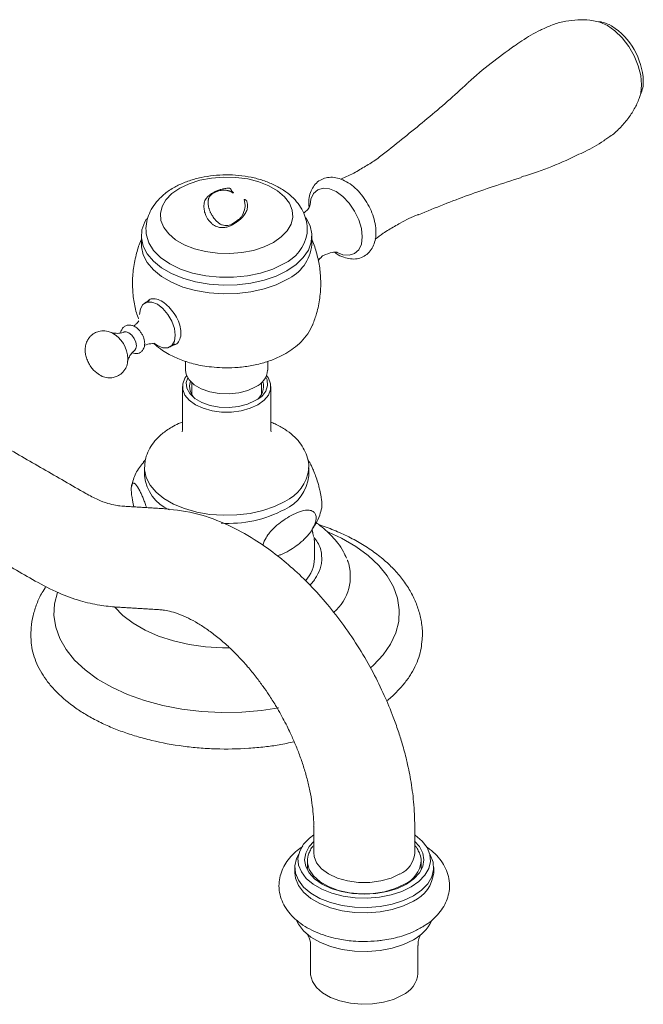
# Model space of a CAD drawing. Units: inches. Extents: x 12.2 to 45.9, y 18.1 to 41.7.
# Drawn here: x 42 to 45.8, y 35.6 to 41.7 of the extents above; entities that cross this region are included whole.
import ezdxf

# ---------------------------------------------------------------- set-up
doc = ezdxf.new("R2010")
doc.units = ezdxf.units.IN
doc.header["$LTSCALE"] = 2
doc.header["$MEASUREMENT"] = 0
doc.layers.add('A-PRODUCT', color=7, linetype='Continuous', lineweight=9)

# ---------------------------------------------------------------- blocks, each defined once
blk = doc.blocks.new('JULS21 ISO')
at = {"layer": 'A-PRODUCT', "linetype": 'Continuous', "lineweight": 15}
for p, q in [((11.3619, 11.1777), (11.3463, 11.186)), ((8.4612, 9.8856), (8.4606, 9.8944)), ((9.4967, 9.3116), (9.4997, 9.3187)), ((8.3455, 9.0829), (8.3476, 9.1043)), ((8.4506, 8.429), (8.4505, 8.4248)), ((9.4741, 8.4205), (9.4742, 8.4248))]:
    blk.add_line(p, q, dxfattribs=at)
at = {"layer": 'A-PRODUCT'}
for p, q in [((8.4606, 9.8985), (8.4606, 9.8944)), ((9.4637, 9.9029), (9.4635, 9.8854)), ((9.1405, 8.8443), (9.1441, 8.8459))]:
    blk.add_line(p, q, dxfattribs=at)
at = {"layer": 'A-PRODUCT', "linetype": 'Continuous', "lineweight": 15, "flags": 128}
for points in [[(11.5491, 10.811), (11.5437, 10.869), (11.5279, 10.9303), (11.5025, 10.9917), (11.4687, 11.0503), (11.4281, 11.1031), (11.383, 11.1474), (11.3355, 11.181), (11.2879, 11.2023), (11.2692, 11.2058)], [(11.5373, 10.739), (11.5437, 10.7592), (11.5491, 10.811)], [(8.67, 10.1671), (8.7287, 10.1952), (8.7954, 10.2167), (8.8677, 10.2307), (8.9433, 10.2368), (9.0195, 10.2347), (9.0937, 10.2246), (9.1635, 10.2069), (9.2264, 10.182), (9.2804, 10.1508), (9.3235, 10.1145), (9.3543, 10.0742), (9.3718, 10.0313), (9.3753, 9.9873), (9.3648, 9.9437), (9.3405, 9.902), (9.3034, 9.8635), (9.2547, 9.8296)], [(9.2547, 9.8296), (9.196, 9.8015), (9.1293, 9.7801), (9.057, 9.7661), (8.9814, 9.76), (8.9052, 9.762), (8.831, 9.7721), (8.7612, 9.7899), (8.6983, 9.8148), (8.6443, 9.8459), (8.6012, 9.8822), (8.5704, 9.9225), (8.5529, 9.9654), (8.5494, 10.0094), (8.5599, 10.053), (8.5842, 10.0948), (8.6213, 10.1332), (8.67, 10.1671)], [(9.4846, 10.0799), (9.4883, 10.0979), (9.5045, 10.1338), (9.5303, 10.1578), (9.564, 10.1682), (9.6032, 10.1643), (9.6453, 10.1464), (9.6874, 10.1157), (9.7266, 10.0743), (9.7603, 10.0251), (9.7862, 9.9712), (9.8024, 9.9166), (9.8079, 9.8648)], [(9.3382, 9.6528), (9.2712, 9.6201), (9.1958, 9.5941), (9.114, 9.5757), (9.0281, 9.5653), (8.9404, 9.5632), (8.8533, 9.5695), (8.7692, 9.5839), (8.6903, 9.6062), (8.6188, 9.6356), (8.5568, 9.6715), (8.5058, 9.7127), (8.4672, 9.7582), (8.4422, 9.8068), (8.4313, 9.8571), (8.4349, 9.9077), (8.453, 9.9573), (8.4633, 9.9754)], [(9.4554, 9.9844), (9.4575, 9.9813), (9.4825, 9.9327), (9.4934, 9.8825), (9.4898, 9.8318), (9.4718, 9.7822), (9.4398, 9.735), (9.3949, 9.6915), (9.3382, 9.6528)], [(9.3172, 9.6961), (9.2502, 9.6636), (9.1744, 9.6384), (9.0922, 9.6211), (9.0061, 9.6123), (8.9186, 9.6123), (8.8325, 9.6211), (8.7503, 9.6384), (8.6745, 9.6636), (8.6075, 9.6961), (8.5513, 9.7348), (8.5075, 9.7785), (8.4776, 9.8259), (8.4624, 9.8757), (8.4612, 9.8856)], [(8.4309, 9.8151), (8.4313, 9.8025), (8.4422, 9.7522), (8.4672, 9.7036), (8.5058, 9.6581), (8.5568, 9.6168), (8.6188, 9.581), (8.6903, 9.5515), (8.7692, 9.5293), (8.8533, 9.5148), (8.9404, 9.5086), (9.0281, 9.5107), (9.114, 9.5211), (9.1958, 9.5395), (9.2712, 9.5654), (9.3382, 9.5982)], [(9.8079, 9.8648), (9.8024, 9.8194), (9.7862, 9.7835), (9.7603, 9.7595), (9.7266, 9.7491), (9.6874, 9.753), (9.652, 9.7672)], [(8.4195, 9.3796), (8.4249, 9.4162), (8.4408, 9.4429), (8.4654, 9.4571), (8.4964, 9.4574), (8.5309, 9.4439), (8.5653, 9.4177), (8.5963, 9.3815), (8.6209, 9.3389), (8.6368, 9.2939), (8.6422, 9.251)], [(8.3246, 9.2715), (8.3358, 9.2726), (8.3536, 9.2665), (8.3713, 9.2522), (8.3863, 9.2319), (8.3964, 9.2087), (8.3999, 9.1862)], [(8.6422, 9.251), (8.6368, 9.2144), (8.6209, 9.1877), (8.5963, 9.1735), (8.5653, 9.1731), (8.5309, 9.1867), (8.5089, 9.2019)], [(8.3999, 9.1862), (8.3964, 9.1677), (8.3899, 9.1587)], [(9.1433, 8.9295), (9.0947, 8.9075), (9.0385, 8.8929), (8.9778, 8.8865), (8.9162, 8.8886), (8.8573, 8.8992), (8.8045, 8.9177), (8.7609, 8.9428), (8.729, 8.9733), (8.7106, 9.0073), (8.7064, 9.034)], [(8.7135, 8.9995), (8.7022, 8.9836), (8.6885, 8.9489), (8.6885, 8.9133), (8.7022, 8.8785), (8.729, 8.8464), (8.7675, 8.8186), (8.8157, 8.7964), (8.8713, 8.7809), (8.9315, 8.773), (8.9932, 8.773), (9.0534, 8.7809), (9.109, 8.7964), (9.1572, 8.8186)], [(9.1405, 8.8443), (9.0927, 8.8227), (9.0373, 8.8083), (8.9776, 8.802), (8.9169, 8.8041), (8.8589, 8.8145), (8.807, 8.8327), (8.764, 8.8574), (8.7326, 8.8875), (8.7145, 8.9209), (8.7108, 8.9559), (8.7199, 8.9867)], [(9.1519, 8.8511), (9.1814, 8.8707), (9.2067, 8.9032), (9.2178, 8.9382), (9.2141, 8.9738), (9.207, 8.9906)], [(9.1572, 8.8186), (9.1957, 8.8464), (9.2225, 8.8785), (9.2362, 8.9133), (9.2362, 8.9489), (9.2225, 8.9836), (9.2112, 8.9995)], [(8.4505, 8.4248), (8.451, 8.4126), (8.4614, 8.3641), (8.4856, 8.3174), (8.5227, 8.2735), (8.5718, 8.2338), (8.6316, 8.1993), (8.7004, 8.171), (8.7763, 8.1495), (8.8573, 8.1356), (8.9412, 8.1296), (9.0257, 8.1316), (9.1084, 8.1416), (9.1871, 8.1593), (9.2598, 8.1843), (9.3243, 8.2159)], [(8.3846, 8.1823), (8.3803, 8.2002), (8.3754, 8.2246), (8.3727, 8.2406), (8.3705, 8.2569), (8.3691, 8.2725), (8.3684, 8.2876), (8.3685, 8.2986), (8.3693, 8.3084), (8.3705, 8.3157), (8.3723, 8.3216), (8.3756, 8.3273), (8.3796, 8.3301), (8.3866, 8.3291), (8.3944, 8.3233), (8.4076, 8.3062), (8.4216, 8.2818), (8.4216, 8.2818)], [(9.5964, 8.0254), (9.6782, 7.9874), (9.7667, 7.9363), (9.8444, 7.8796), (9.9101, 7.818), (9.9631, 7.7525), (10.0024, 7.6839), (10.0278, 7.6131), (10.0387, 7.5411), (10.035, 7.4689), (10.0169, 7.3973), (9.9845, 7.3275), (9.9382, 7.2603), (9.8788, 7.1967), (9.8588, 7.1787)], [(9.2881, 6.9306), (9.1801, 6.9143), (9.0562, 6.9038), (8.931, 6.9017), (8.8063, 6.908), (8.6837, 6.9226), (8.5648, 6.9453), (8.4513, 6.9759), (8.3447, 7.0138), (8.2465, 7.0587), (8.158, 7.1098), (8.0803, 7.1665), (8.0146, 7.228), (7.9617, 7.2935), (7.9223, 7.3621), (7.897, 7.4329), (7.886, 7.5049), (7.8897, 7.5772), (7.9077, 7.6485)], [(8.2659, 7.5568), (8.3162, 7.5054), (8.3799, 7.4568), (8.4545, 7.4138), (8.5386, 7.377), (8.6305, 7.3472), (8.7286, 7.3248), (8.8311, 7.3104), (8.936, 7.3042), (8.9792, 7.304)], [(9.5052, 6.1383), (9.4791, 6.1186), (9.442, 6.0801), (9.4178, 6.0384), (9.4072, 5.9947), (9.4107, 5.9508), (9.4282, 5.9079), (9.459, 5.8676), (9.5021, 5.8313), (9.5561, 5.8001), (9.619, 5.7752), (9.6888, 5.7575), (9.763, 5.7474), (9.8393, 5.7453), (9.9148, 5.7514), (9.9871, 5.7654), (10.0538, 5.7868), (10.1125, 5.815)], [(10.1125, 5.815), (10.1612, 5.8489), (10.1983, 5.8873), (10.2226, 5.9291), (10.2331, 5.9727), (10.2296, 6.0167), (10.2121, 6.0596), (10.1813, 6.0999), (10.1382, 6.1362), (10.1351, 6.1383)], [(9.5052, 6.0981), (9.4764, 6.0659), (9.4553, 6.0256), (9.4481, 5.9837), (9.4553, 5.9418), (9.4764, 5.9015), (9.5108, 5.8644), (9.5571, 5.8319), (9.6135, 5.8051), (9.6778, 5.7853), (9.7476, 5.7731), (9.8202, 5.7689), (9.8927, 5.7731), (9.9625, 5.7853), (10.0269, 5.8051), (10.0832, 5.8319)], [(10.0832, 5.8319), (10.1295, 5.8644), (10.1639, 5.9015), (10.1851, 5.9418), (10.1922, 5.9837), (10.1851, 6.0256), (10.1639, 6.0659), (10.1325, 6.1004)], [(10.1264, 5.7587), (10.0649, 5.7293), (9.9951, 5.7068), (9.9193, 5.6921), (9.8402, 5.6858), (9.7603, 5.6879), (9.6825, 5.6985), (9.6094, 5.7171), (9.5435, 5.7432), (9.487, 5.7758), (9.4418, 5.8139), (9.4095, 5.8561), (9.3912, 5.901), (9.3876, 5.9471), (9.3986, 5.9927), (9.4109, 6.0172)], [(10.0429, 5.8953), (9.9877, 5.8699), (9.9242, 5.8522), (9.8554, 5.8432), (9.7849, 5.8432), (9.7161, 5.8522), (9.6526, 5.8699), (9.5975, 5.8953), (9.5535, 5.9271), (9.5229, 5.9638), (9.5072, 6.0035), (9.5053, 6.0287)], [(10.2295, 6.0172), (10.2308, 6.015), (10.2491, 5.97), (10.2528, 5.924), (10.2417, 5.8783), (10.2163, 5.8345), (10.1774, 5.7942), (10.1264, 5.7587)], [(9.4658, 5.9757), (9.4663, 5.965), (9.4779, 5.9228), (9.5045, 5.8829), (9.5448, 5.847), (9.5972, 5.8168), (9.6593, 5.7935), (9.7285, 5.7782), (9.8016, 5.7715), (9.8756, 5.7737), (9.9471, 5.7848), (10.0131, 5.8042), (10.0707, 5.8311)], [(10.1264, 5.7266), (10.0649, 5.6971), (9.9951, 5.6747), (9.9193, 5.66), (9.8402, 5.6536), (9.7603, 5.6557), (9.6825, 5.6663), (9.6094, 5.6849), (9.5435, 5.711), (9.487, 5.7436), (9.4418, 5.7817), (9.4095, 5.8239), (9.3912, 5.8688), (9.3871, 5.9034)], [(10.1264, 5.4855), (10.0649, 5.456), (9.9951, 5.4335), (9.9193, 5.4189), (9.8402, 5.4125), (9.7603, 5.4146), (9.6825, 5.4252), (9.6094, 5.4438), (9.5435, 5.4699), (9.487, 5.5025), (9.4418, 5.5406), (9.4095, 5.5828), (9.3966, 5.6101)], [(10.0568, 5.1399), (10.0024, 5.1145), (9.9401, 5.0961), (9.8725, 5.0857), (9.8026, 5.0836), (9.7335, 5.0899), (9.6682, 5.1044), (9.6096, 5.1264), (9.5601, 5.1549), (9.522, 5.1888), (9.4969, 5.2265), (9.486, 5.2664), (9.4855, 5.2765)]]:
    blk.add_lwpolyline(points, dxfattribs=at)
at = {"layer": 'A-PRODUCT', "linetype": 'Continuous', "lineweight": 15}
for centre, radius, start, end in [((11.1319, 10.8168), 0.428, 2.51755, 57.48245), ((11.3816, 10.8291), 0.178, 334.28274, 2.10533), ((9.2153, 9.9259), 0.2514, 293.90344, 350.72446), ((9.226, 9.843), 0.2692, 294.6119, 354.06796), ((8.1571, 9.0989), 0.1906, 1.63484, 62.41295), ((9.0945, 9.0436), 0.1241, 293.13813, 355.54173), ((8.8323, 8.932), 0.1004, 161.49405, 229.44447), ((9.0924, 8.932), 0.1004, 300.98565, 18.50595), ((9.2212, 8.4485), 0.2545, 293.89362, 353.68866), ((8.7087, 8.4013), 0.2595, 185.83476, 246.36519), ((9.2163, 8.4017), 0.2593, 294.6119, 354.06796), ((8.9709, 8.8395), 0.7606, 266.74042, 297.68659), ((9.2967, 7.8655), 0.213, 318.05707, 358.67858), ((9.4394, 7.7491), 0.294, 310.28823, 19.67445), ((9.9809, 6.0371), 0.1548, 293.59917, 355.08069), ((9.999, 5.9921), 0.1763, 294.0092, 354.67066), ((10.0386, 5.9235), 0.2156, 294.02892, 354.65094), ((10.0059, 5.7177), 0.2616, 297.41861, 333.36908), ((9.9891, 5.2919), 0.1665, 294.0092, 354.67066)]:
    blk.add_arc(centre, radius, start, end, dxfattribs=at)
for points, knots in [([(11.2692, 11.2058), (11.2552, 11.2087), (11.2169, 11.2164), (11.1518, 11.2173), (11.0761, 11.209), (11.0014, 11.1904), (10.9549, 11.1688), (10.932, 11.1581)], [0, 0, 0, 0, 0.12511, 0.34074, 0.560277, 0.782324, 1, 1, 1, 1]), ([(11.3463, 11.186), (11.3371, 11.1905), (11.3113, 11.2014), (11.2867, 11.204), (11.2796, 11.2044)], [0, 0, 0, 0, 0.579968, 0.8213762, 0.8213762, 0.8213762, 0.8213762]), ([(10.9316, 11.158), (10.9273, 11.156), (10.8823, 11.1357), (10.8223, 11.1001), (10.7701, 11.0625), (10.7541, 11.051)], [0, 0, 0, 0, 0.0682378, 0.7144986, 1, 1, 1, 1]), ([(10.7533, 11.0518), (10.7054, 11.017), (10.6072, 10.9454), (10.5112, 10.8665), (10.465, 10.8219), (10.4631, 10.82)], [0, 0, 0, 0, 0.476513, 0.978178, 1, 1, 1, 1]), ([(10.4626, 10.8204), (10.4573, 10.8155), (10.372, 10.7351), (10.199, 10.5871), (10.0264, 10.4491), (9.9407, 10.3806)], [0, 0, 0, 0, 0.032203, 0.519227, 1, 1, 1, 1]), ([(11.3265, 10.4733), (11.3349, 10.4784), (11.3662, 10.4972), (11.4127, 10.5395), (11.4642, 10.5975), (11.5038, 10.6602), (11.528, 10.7077), (11.5359, 10.7346), (11.5372, 10.7389)], [0, 0, 0, 0, 0.084417, 0.315839, 0.539049, 0.753947, 0.960048, 1, 1, 1, 1]), ([(11.1458, 10.3727), (11.1628, 10.3802), (11.2206, 10.4059), (11.2813, 10.4402), (11.3224, 10.4695), (11.3271, 10.4729)], [0, 0, 0, 0, 0.26931, 0.915936, 1, 1, 1, 1]), ([(9.9399, 10.3816), (9.9176, 10.3639), (9.8739, 10.3295), (9.825, 10.3018), (9.8011, 10.2882)], [0, 0, 0, 0, 0.510739, 1, 1, 1, 1]), ([(10.8002, 10.2374), (10.8335, 10.2479), (10.9275, 10.2773), (11.0432, 10.3229), (11.1235, 10.3618), (11.1459, 10.3726)], [0, 0, 0, 0, 0.283823, 0.800049, 1, 1, 1, 1]), ([(9.4637, 9.9029), (9.4642, 9.9081), (9.4656, 9.9316), (9.4583, 9.9734), (9.4391, 10.0253), (9.4087, 10.0733), (9.3684, 10.1171), (9.3179, 10.1563), (9.2579, 10.1899), (9.1899, 10.2169), (9.1161, 10.2364), (9.0386, 10.2481), (8.9595, 10.2518), (8.8803, 10.2475), (8.8029, 10.2352), (8.729, 10.2149), (8.6722, 10.192), (8.6414, 10.1751), (8.6316, 10.1697)], [0.0190049, 0.0190049, 0.0190049, 0.0190049, 0.0357492, 0.0957359, 0.1550439, 0.2152341, 0.2777221, 0.3431913, 0.4112378, 0.4806448, 0.5501308, 0.6193334, 0.6883254, 0.7573377, 0.8266077, 0.8964037, 0.9670278, 1, 1, 1, 1]), ([(9.8011, 10.2882), (9.7894, 10.2809), (9.7489, 10.2559), (9.7053, 10.2373), (9.6744, 10.2241)], [0, 0, 0, 0, 0.290644, 1, 1, 1, 1]), ([(9.8931, 9.8915), (9.8928, 9.9009), (9.8919, 9.9276), (9.8829, 9.9735), (9.8639, 10.0277), (9.8369, 10.0798), (9.8033, 10.1277), (9.7642, 10.1694), (9.7209, 10.2028), (9.6763, 10.2253), (9.6326, 10.236), (9.592, 10.2354), (9.5539, 10.2238), (9.5211, 10.2011), (9.4961, 10.169), (9.4802, 10.1304), (9.4743, 10.0963), (9.4739, 10.0752), (9.4738, 10.0699)], [0, 0, 0, 0, 0.0388962, 0.1100803, 0.1809951, 0.2516799, 0.3224414, 0.3936401, 0.4657367, 0.5391387, 0.6043447, 0.6658853, 0.7251868, 0.7881925, 0.8494833, 0.9117123, 0.977402, 1, 1, 1, 1]), ([(10.1589, 10.0021), (10.211, 10.0235), (10.3649, 10.0866), (10.5792, 10.1643), (10.7418, 10.2158), (10.8007, 10.2344)], [0, 0, 0, 0, 0.2462856, 0.7272601, 1, 1, 1, 1]), ([(8.6316, 10.1697), (8.6205, 10.1629), (8.5889, 10.1436), (8.546, 10.1074), (8.5067, 10.0607), (8.4793, 10.0118), (8.4632, 9.9589), (8.4582, 9.9203), (8.4605, 9.9), (8.4606, 9.8985)], [0, 0, 0, 0, 0.1047312, 0.2972138, 0.4648404, 0.6250825, 0.780063, 0.9460966, 0.9586474, 0.9586474, 0.9586474, 0.9586474]), ([(8.88, 10.1409), (8.8744, 10.1376), (8.8632, 10.1311), (8.8507, 10.1211), (8.8415, 10.1116), (8.8338, 10.1018), (8.8269, 10.0899), (8.8243, 10.0805), (8.823, 10.0758)], [0, 0, 0, 0, 0.185692, 0.373418, 0.498686, 0.624822, 0.810979, 1, 1, 1, 1]), ([(8.8492, 10.0993), (8.8498, 10.1015), (8.8512, 10.1058), (8.8538, 10.1118), (8.8573, 10.1175), (8.862, 10.1236), (8.8695, 10.1305), (8.8771, 10.135), (8.881, 10.1372)], [0, 0, 0, 0, 0.153975, 0.308304, 0.441042, 0.574444, 0.78378, 1, 1, 1, 1]), ([(8.9707, 10.1679), (8.9664, 10.1674), (8.9578, 10.1665), (8.9415, 10.1637), (8.9222, 10.1587), (8.9043, 10.1522), (8.8905, 10.146), (8.8835, 10.1426), (8.88, 10.1409)], [0, 0, 0, 0, 0.123269, 0.247357, 0.487559, 0.732941, 0.866372, 1, 1, 1, 1]), ([(8.881, 10.1372), (8.8837, 10.1386), (8.889, 10.1413), (8.8981, 10.1454), (8.9084, 10.1495), (8.9191, 10.1521), (8.926, 10.1532), (8.9283, 10.1535)], [0, 0, 0, 0, 0.194588, 0.389425, 0.62833, 0.874643, 1, 1, 1, 1]), ([(8.9283, 10.1535), (8.9319, 10.1539), (8.939, 10.1548), (8.9486, 10.1551), (8.9566, 10.1546), (8.9631, 10.1538), (8.9695, 10.1526), (8.9736, 10.1516), (8.9757, 10.1512)], [0, 0, 0, 0, 0.2210448, 0.4460905, 0.5802481, 0.7165412, 0.8578739, 1, 1, 1, 1]), ([(8.9833, 10.1663), (8.9821, 10.1667), (8.9799, 10.1676), (8.9758, 10.1681), (8.9728, 10.1681), (8.9712, 10.1679), (8.9707, 10.1679)], [0, 0, 0, 0, 0.359012, 0.630372, 0.903014, 1, 1, 1, 1]), ([(8.9757, 10.1512), (8.9768, 10.1509), (8.9791, 10.1502), (8.9834, 10.1488), (8.9863, 10.1475), (8.9882, 10.1467)], [0, 0, 0, 0, 0.250024, 0.500201, 1, 1, 1, 1]), ([(8.9878, 10.1625), (8.9874, 10.1632), (8.9867, 10.1642), (8.9849, 10.1654), (8.9839, 10.166), (8.9833, 10.1663)], [0, 0, 0, 0, 0.486993, 0.74135, 1, 1, 1, 1]), ([(9.0033, 10.1412), (9.0022, 10.1422), (9, 10.1441), (8.997, 10.147), (8.9946, 10.1499), (8.9923, 10.1535), (8.9902, 10.1578), (8.9886, 10.161), (8.9878, 10.1625)], [0, 0, 0, 0, 0.136482, 0.27325, 0.409876, 0.54737, 0.773622, 1, 1, 1, 1]), ([(8.9882, 10.1467), (8.9898, 10.1459), (8.9927, 10.1444), (8.9953, 10.142), (8.997, 10.1399), (8.9989, 10.1388), (8.9998, 10.1383)], [0, 0, 0, 0, 0.322747, 0.596926, 0.795797, 1, 1, 1, 1]), ([(8.9998, 10.1383), (9.0002, 10.1381), (9.0008, 10.1378), (9.0016, 10.1377), (9.0023, 10.1377), (9.0029, 10.1378), (9.0033, 10.1379), (9.0033, 10.1379)], [0, 0, 0, 0, 0.415222, 0.53958, 0.664858, 0.955116, 1, 1, 1, 1]), ([(9.0033, 10.1379), (9.0037, 10.1382), (9.0044, 10.1388), (9.0044, 10.14), (9.0038, 10.1408), (9.0033, 10.1412)], [0, 0, 0, 0, 0.334999, 0.5743652, 1, 1, 1, 1]), ([(8.823, 10.0758), (8.8221, 10.0701), (8.8204, 10.0587), (8.8213, 10.0373), (8.8262, 10.0112), (8.8362, 9.9912), (8.8413, 9.9811)], [0, 0, 0, 0, 0.188362, 0.378128, 0.685707, 1, 1, 1, 1]), ([(8.852, 10.0439), (8.8509, 10.0483), (8.8488, 10.0571), (8.8475, 10.0682), (8.8471, 10.0774), (8.8472, 10.0848), (8.848, 10.0921), (8.8488, 10.0969), (8.8492, 10.0993)], [0, 0, 0, 0, 0.228902, 0.458442, 0.59338, 0.728466, 0.864149, 1, 1, 1, 1]), ([(9.0715, 10.0957), (9.0734, 10.0874), (9.0772, 10.0708), (9.078, 10.0383), (9.0675, 10.0142), (9.0609, 9.9991)], [0, 0, 0, 0, 0.273417, 0.547, 1, 1, 1, 1]), ([(9.072, 10.0975), (9.0719, 10.0974), (9.0715, 10.0971), (9.0714, 10.0964), (9.0714, 10.0959), (9.0715, 10.0957)], [0, 0, 0, 0, 0.254743, 0.639393, 1, 1, 1, 1]), ([(9.0756, 10.097), (9.0752, 10.0971), (9.0746, 10.0974), (9.0737, 10.0976), (9.0728, 10.0976), (9.0723, 10.0976), (9.072, 10.0975)], [0, 0, 0, 0, 0.3050966, 0.5400428, 0.7407074, 1, 1, 1, 1]), ([(9.0745, 10.0036), (9.0793, 10.0118), (9.0887, 10.0278), (9.0953, 10.0554), (9.0914, 10.0739), (9.0891, 10.0848)], [0, 0, 0, 0, 0.304053, 0.592822, 1, 1, 1, 1]), ([(9.0811, 10.0941), (9.0807, 10.0944), (9.0798, 10.0949), (9.0781, 10.0959), (9.0766, 10.0966), (9.0756, 10.097)], [0, 0, 0, 0, 0.250664, 0.501421, 1, 1, 1, 1]), ([(9.0872, 10.0893), (9.0867, 10.0897), (9.0859, 10.0906), (9.084, 10.0923), (9.0823, 10.0934), (9.0811, 10.0941)], [0, 0, 0, 0, 0.251047, 0.502346, 1, 1, 1, 1]), ([(9.0891, 10.0848), (9.089, 10.0852), (9.0887, 10.0859), (9.0883, 10.087), (9.0877, 10.0882), (9.0873, 10.0889), (9.0872, 10.0893)], [0, 0, 0, 0, 0.250117, 0.500238, 0.750094, 1, 1, 1, 1]), ([(9.4845, 10.0792), (9.4827, 10.0644), (9.48, 10.0416), (9.4519, 10.0196), (9.4421, 10.0119)], [0, 0, 0, 0, 0.650956, 1, 1, 1, 1]), ([(8.8696, 10.0019), (8.8684, 10.0041), (8.8658, 10.0084), (8.8624, 10.0152), (8.8592, 10.0222), (8.8563, 10.0295), (8.8539, 10.0367), (8.8527, 10.0415), (8.852, 10.0439)], [0, 0, 0, 0, 0.155401, 0.310953, 0.482628, 0.654513, 0.82715, 1, 1, 1, 1]), ([(8.9188, 9.9465), (8.9127, 9.9511), (8.9005, 9.9602), (8.8849, 9.9777), (8.8767, 9.9905), (8.872, 9.9979)], [0, 0, 0, 0, 0.295131, 0.590568, 1, 1, 1, 1]), ([(9.0609, 9.9991), (9.0575, 9.9944), (9.0506, 9.9848), (9.0353, 9.9697), (9.0221, 9.9602), (9.0145, 9.9548)], [0, 0, 0, 0, 0.300051, 0.600447, 1, 1, 1, 1]), ([(9.0181, 9.9507), (9.024, 9.9548), (9.0358, 9.963), (9.056, 9.9804), (9.0672, 9.9944), (9.0745, 10.0036)], [0, 0, 0, 0, 0.253404, 0.507085, 1, 1, 1, 1]), ([(10.0087, 9.9288), (10.0205, 9.936), (10.067, 9.9644), (10.118, 9.9891), (10.1572, 10.0029), (10.1585, 10.0033)], [0, 0, 0, 0, 0.246736, 0.975074, 1, 1, 1, 1]), ([(8.8413, 9.9811), (8.8451, 9.9752), (8.8528, 9.9631), (8.8653, 9.9501), (8.8758, 9.942), (8.8799, 9.9392), (8.8819, 9.9378)], [0, 0, 0, 0, 0.38361, 0.775192, 0.887397, 1, 1, 1, 1]), ([(8.8819, 9.9378), (8.8897, 9.9332), (8.9034, 9.9252), (8.929, 9.921), (8.9532, 9.9223), (8.9855, 9.9307), (9.005, 9.9427), (9.0181, 9.9507)], [0, 0, 0, 0, 0.199034, 0.348489, 0.497471, 0.660888, 1, 1, 1, 1]), ([(9.0145, 9.9548), (9.0057, 9.9493), (8.9923, 9.9409), (8.9692, 9.9346), (8.9509, 9.934), (8.9329, 9.9378), (8.9238, 9.9434), (8.9188, 9.9465)], [0, 0, 0, 0, 0.327893, 0.497077, 0.667092, 0.817081, 1, 1, 1, 1]), ([(9.6365, 9.7679), (9.6397, 9.7653), (9.6574, 9.7512), (9.6908, 9.7365), (9.7342, 9.7253), (9.7749, 9.7259), (9.813, 9.7375), (9.8458, 9.7602), (9.8707, 9.7923), (9.8867, 9.8309), (9.8926, 9.865), (9.893, 9.8861), (9.8931, 9.8915)], [0, 0, 0, 0, 0.029509, 0.162844, 0.281291, 0.39308, 0.500801, 0.615251, 0.726586, 0.839625, 0.958951, 1, 1, 1, 1]), ([(9.8881, 9.849), (9.9045, 9.8619), (9.9424, 9.8915), (9.9847, 9.9153), (10.0087, 9.9288)], [0, 0, 0, 0, 0.433936, 1, 1, 1, 1]), ([(8.4309, 9.8461), (8.4308, 9.8459), (8.4176, 9.8197), (8.3996, 9.7601), (8.3796, 9.6689), (8.3736, 9.5733), (8.3806, 9.4806), (8.3942, 9.4067), (8.4092, 9.3657), (8.4139, 9.3529)], [0, 0, 0, 0, 0.0013, 0.174118, 0.367324, 0.556182, 0.74006, 0.919165, 1, 1, 1, 1]), ([(9.4987, 9.3182), (9.5074, 9.3411), (9.5276, 9.3945), (9.5447, 9.4821), (9.5511, 9.5773), (9.5447, 9.6704), (9.5255, 9.7587), (9.5079, 9.8173), (9.4944, 9.8446), (9.4939, 9.8456)], [0, 0, 0, 0, 0.135928, 0.316133, 0.492284, 0.66379, 0.830842, 0.993554, 1, 1, 1, 1]), ([(9.562, 9.7468), (9.5836, 9.7557), (9.6167, 9.7693), (9.647, 9.7681), (9.6495, 9.7678), (9.6507, 9.7676)], [0, 0, 0, 0, 0.490579, 0.750417, 1, 1, 1, 1]), ([(8.6778, 9.2683), (8.6762, 9.2837), (8.6731, 9.3144), (8.6517, 9.3642), (8.621, 9.4099), (8.5836, 9.4472), (8.5444, 9.4722), (8.5083, 9.481), (8.4825, 9.4775), (8.4735, 9.4659), (8.4708, 9.4624)], [0, 0, 0, 0, 0.134732, 0.269455, 0.404382, 0.539331, 0.673942, 0.808267, 0.942737, 1, 1, 1, 1]), ([(8.4143, 9.3402), (8.4099, 9.3337), (8.4035, 9.3241), (8.3884, 9.3119), (8.3835, 9.308)], [0, 0, 0, 0, 0.677772, 1, 1, 1, 1]), ([(8.2472, 9.267), (8.2325, 9.272), (8.2055, 9.2813), (8.1682, 9.2773), (8.1419, 9.267), (8.123, 9.2542), (8.108, 9.2395), (8.0946, 9.2199), (8.0838, 9.1937), (8.0816, 9.173), (8.0804, 9.1625)], [0, 0, 0, 0, 0.18972, 0.349532, 0.470562, 0.551927, 0.634143, 0.743968, 0.870299, 1, 1, 1, 1]), ([(8.3244, 9.2723), (8.3222, 9.2712), (8.3078, 9.2644), (8.2813, 9.2625), (8.2565, 9.2639), (8.2447, 9.2681), (8.2452, 9.2678), (8.2453, 9.2678)], [0, 0, 0, 0, 0.064211, 0.416287, 0.715897, 0.963162, 1, 1, 1, 1]), ([(8.4518, 9.2001), (8.4515, 9.2055), (8.4509, 9.2168), (8.446, 9.2353), (8.4379, 9.2541), (8.4243, 9.2761), (8.405, 9.2967), (8.3821, 9.3103), (8.3613, 9.3156), (8.3423, 9.3141), (8.3267, 9.3075), (8.3133, 9.2955), (8.3047, 9.2805), (8.3022, 9.2696), (8.3015, 9.2666)], [0, 0, 0, 0, 0.069816, 0.144863, 0.222337, 0.29851, 0.431468, 0.538934, 0.627463, 0.712359, 0.782689, 0.869246, 0.963663, 1, 1, 1, 1]), ([(8.6303, 9.1908), (8.6352, 9.1917), (8.651, 9.1946), (8.6687, 9.2167), (8.6775, 9.2447), (8.6777, 9.2637), (8.6778, 9.2683)], [0, 0, 0, 0, 0.160091, 0.522343, 0.884371, 1, 1, 1, 1]), ([(9.3319, 9.1383), (9.3484, 9.1486), (9.3837, 9.1707), (9.4298, 9.2118), (9.472, 9.2613), (9.49, 9.2985), (9.4994, 9.3181)], [0, 0, 0, 0, 0.208161, 0.44286, 0.706327, 1, 1, 1, 1]), ([(8.4509, 9.1889), (8.4647, 9.1931), (8.4902, 9.2007), (8.5082, 9.198), (8.5076, 9.2001), (8.5074, 9.2007)], [0, 0, 0, 0, 0.439481, 0.814399, 1, 1, 1, 1]), ([(8.0804, 9.1625), (8.0808, 9.1543), (8.0815, 9.1373), (8.0886, 9.1097), (8.1002, 9.0816), (8.1203, 9.0481), (8.1494, 9.0163), (8.1856, 8.9942), (8.2203, 8.9848), (8.2535, 8.9861), (8.2837, 8.996), (8.3116, 9.0146), (8.3313, 9.0403), (8.3423, 9.0658), (8.3449, 9.0796), (8.3462, 9.0864)], [0, 0, 0, 0, 0.063467, 0.131542, 0.201888, 0.271368, 0.394363, 0.494912, 0.582914, 0.665688, 0.729672, 0.811759, 0.904957, 0.952934, 1, 1, 1, 1]), ([(8.3471, 9.0919), (8.3473, 9.0933), (8.3477, 9.0968), (8.3557, 9.118), (8.3701, 9.1414), (8.3857, 9.1535), (8.391, 9.1577)], [0, 0, 0, 0, 0.198678, 0.484612, 0.823508, 1, 1, 1, 1]), ([(8.3732, 9.1413), (8.3788, 9.1395), (8.3905, 9.1357), (8.4087, 9.1373), (8.4245, 9.1438), (8.4382, 9.1557), (8.447, 9.1718), (8.4512, 9.1875), (8.4516, 9.1959), (8.4518, 9.2001)], [0, 0, 0, 0, 0.15115, 0.316661, 0.454874, 0.626319, 0.814229, 0.908627, 1, 1, 1, 1]), ([(8.511, 9.1985), (8.5121, 9.1973), (8.5264, 9.1816), (8.5587, 9.1593), (8.6126, 9.1258), (8.6789, 9.0958), (8.7504, 9.0738), (8.8145, 9.0604), (8.8711, 9.0523), (8.9383, 9.0476), (9.0161, 9.0487), (9.1, 9.0578), (9.1841, 9.076), (9.2635, 9.1024), (9.3093, 9.1264), (9.3319, 9.1383)], [0, 0, 0, 0, 0.0066155, 0.0852846, 0.1442228, 0.2412462, 0.3452233, 0.3992533, 0.4594161, 0.5330847, 0.6178964, 0.7106305, 0.807609, 0.9051417, 1, 1, 1, 1]), ([(8.6868, 8.7097), (8.6787, 8.7068), (8.6551, 8.6981), (8.6344, 8.6864), (8.6208, 8.6788)], [0, 0, 0, 0, 0.341936, 1, 1, 1, 1]), ([(9.4729, 8.419), (9.4734, 8.4235), (9.4758, 8.446), (9.4675, 8.4865), (9.4485, 8.5376), (9.4177, 8.585), (9.3769, 8.6285), (9.3254, 8.6671), (9.2784, 8.6945), (9.2468, 8.7064), (9.2379, 8.7097)], [0, 0, 0, 0, 0.035941, 0.179728, 0.322324, 0.467432, 0.618121, 0.775334, 0.937513, 1, 1, 1, 1]), ([(8.6208, 8.6788), (8.6099, 8.6721), (8.5788, 8.6531), (8.5363, 8.6177), (8.497, 8.5719), (8.4701, 8.5238), (8.4537, 8.4762), (8.4524, 8.4447), (8.4518, 8.4306)], [0, 0, 0, 0, 0.112987, 0.322959, 0.509245, 0.687794, 0.860405, 1, 1, 1, 1]), ([(8.6865, 8.6609), (8.6866, 8.6602), (8.6871, 8.6558), (8.6844, 8.6486), (8.685, 8.6495), (8.6851, 8.6497)], [0, 0, 0, 0, 0.11606, 0.764495, 1, 1, 1, 1]), ([(9.24, 8.6491), (9.2397, 8.6496), (9.239, 8.6507), (9.2385, 8.6576), (9.2382, 8.6611)], [0, 0, 0, 0, 0.476743, 1, 1, 1, 1]), ([(9.5031, 8.4105), (9.4998, 8.4182), (9.493, 8.4336), (9.4829, 8.4535), (9.4742, 8.4688), (9.4691, 8.4755), (9.4674, 8.4778)], [0, 0, 0, 0, 0.279205, 0.560256, 0.847975, 1, 1, 1, 1]), ([(8.4457, 8.4592), (8.4364, 8.4487), (8.4074, 8.4162), (8.3836, 8.3667), (8.3743, 8.3254), (8.3712, 8.3118)], [0, 0, 0, 0, 0.2416502, 0.7485567, 1, 1, 1, 1]), ([(9.5557, 8.1758), (9.556, 8.1794), (9.5565, 8.1861), (9.5563, 8.1985), (9.5556, 8.2112), (9.5542, 8.2245), (9.5522, 8.24), (9.5492, 8.258), (9.5445, 8.2815), (9.5382, 8.3076), (9.5288, 8.3406), (9.517, 8.3761), (9.5078, 8.3989), (9.5031, 8.4105)], [0, 0, 0, 0, 0.054536, 0.103386, 0.153827, 0.200426, 0.248042, 0.319381, 0.392723, 0.505575, 0.621388, 0.808614, 1, 1, 1, 1]), ([(8.4216, 8.2818), (8.4249, 8.275), (8.4317, 8.2614), (8.4419, 8.2377), (8.4521, 8.2109), (8.4592, 8.1906), (8.4628, 8.1787), (8.4631, 8.1776)], [0, 0, 0, 0, 0.239479, 0.480542, 0.727324, 0.976652, 1, 1, 1, 1]), ([(8.3057, 8.187), (8.2942, 8.1882), (8.2693, 8.1909), (8.2202, 8.2033), (8.1585, 8.2258), (8.1102, 8.2518), (8.0846, 8.2655)], [0, 0, 0, 0, 0.200441, 0.433579, 0.700161, 1, 1, 1, 1]), ([(10.1351, 6.1927), (10.1337, 6.2429), (10.131, 6.3382), (10.1115, 6.4773), (10.0865, 6.5983), (10.0595, 6.6998), (10.0316, 6.7887), (9.9956, 6.8896), (9.9451, 7.0113), (9.875, 7.1544), (9.7907, 7.3008), (9.695, 7.4433), (9.5919, 7.5754), (9.4853, 7.694), (9.3767, 7.7984), (9.2609, 7.8946), (9.1266, 7.9883), (8.9652, 8.0757), (8.7778, 8.1468), (8.6474, 8.1625), (8.5794, 8.1706)], [0, 0, 0, 0, 0.058607, 0.111043, 0.15612, 0.192923, 0.223204, 0.254617, 0.305037, 0.359423, 0.417677, 0.477045, 0.53487, 0.59082, 0.644635, 0.696613, 0.756938, 0.828873, 0.910716, 1, 1, 1, 1]), ([(9.3521, 8.122), (9.3693, 8.1311), (9.4043, 8.1496), (9.4487, 8.1619), (9.4833, 8.1618), (9.5051, 8.1528), (9.5181, 8.135), (9.5218, 8.1125), (9.5174, 8.0869), (9.5057, 8.0566), (9.4801, 8.0155), (9.4276, 7.9585), (9.3813, 7.9284), (9.3521, 7.9094)], [0, 0, 0, 0, 0.1231938, 0.250392, 0.3249428, 0.3999411, 0.4521344, 0.5046931, 0.5504875, 0.5964872, 0.6708643, 0.7916499, 1, 1, 1, 1]), ([(9.5002, 8.0523), (9.5056, 8.0596), (9.5241, 8.0845), (9.5429, 8.126), (9.5514, 8.1609), (9.5551, 8.1759)], [0, 0, 0, 0, 0.190514, 0.652257, 1, 1, 1, 1]), ([(9.1874, 7.9428), (9.1875, 7.9434), (9.1888, 7.952), (9.1992, 7.975), (9.2237, 8.0157), (9.2768, 8.0729), (9.3229, 8.103), (9.3521, 8.122)], [0, 0, 0, 0, 0.007645, 0.109195, 0.273391, 0.540041, 1, 1, 1, 1]), ([(9.7089, 7.8627), (9.7032, 7.8762), (9.6895, 7.9087), (9.6489, 7.9687), (9.5954, 8.0259), (9.546, 8.066), (9.5249, 8.08), (9.5201, 8.0832)], [0, 0, 0, 0, 0.160279, 0.387052, 0.760028, 0.945969, 1, 1, 1, 1]), ([(10.182, 7.3695), (10.1823, 7.3734), (10.1849, 7.4053), (10.1778, 7.4632), (10.16, 7.5415), (10.1308, 7.6155), (10.091, 7.6872), (10.0406, 7.7558), (9.98, 7.8206), (9.9102, 7.8807), (9.8321, 7.9356), (9.7469, 7.9849), (9.6553, 8.0278), (9.5853, 8.0563), (9.5447, 8.0687), (9.5379, 8.0708)], [0, 0, 0, 0, 0.012507, 0.103517, 0.18636, 0.270527, 0.356433, 0.444144, 0.533341, 0.623449, 0.713853, 0.804032, 0.893537, 0.9821, 1, 1, 1, 1]), ([(9.4814, 7.6952), (9.4817, 7.6955), (9.5003, 7.7119), (9.5262, 7.751), (9.549, 7.8021), (9.556, 7.8476), (9.5543, 7.8974), (9.5423, 7.9477), (9.514, 7.9815), (9.5053, 7.992)], [0, 0, 0, 0, 0.003008, 0.191428, 0.402087, 0.515883, 0.635009, 0.887302, 1, 1, 1, 1]), ([(9.3521, 7.9094), (9.3348, 7.8997), (9.3095, 7.8855), (9.2854, 7.88), (9.2779, 7.8782)], [0, 0, 0, 0, 0.686157, 1, 1, 1, 1]), ([(7.8366, 7.6863), (7.8284, 7.6738), (7.8055, 7.6392), (7.7782, 7.5784), (7.755, 7.5051), (7.7424, 7.4348), (7.7428, 7.3893), (7.743, 7.3691)], [0, 0, 0, 0, 0.130429, 0.360706, 0.589663, 0.8185, 1, 1, 1, 1]), ([(7.7697, 7.72), (7.8183, 7.6939), (7.9113, 7.6442), (8.046, 7.5967), (8.1665, 7.5676), (8.2419, 7.5609), (8.2771, 7.5578)], [0, 0, 0, 0, 0.291009, 0.556347, 0.793231, 1, 1, 1, 1]), ([(8.5468, 7.5411), (8.5557, 7.5405), (8.5765, 7.5392), (8.6177, 7.5302), (8.6679, 7.5139), (8.7233, 7.4898), (8.7824, 7.4578), (8.8442, 7.4177), (8.9075, 7.3699), (8.971, 7.3149), (9.0333, 7.2538), (9.0923, 7.189), (9.1445, 7.1251), (9.1884, 7.0662), (9.2285, 7.0078), (9.2605, 6.9575), (9.2801, 6.9241), (9.2865, 6.9132)], [0, 0, 0, 0, 0.056466, 0.131826, 0.206663, 0.281456, 0.356508, 0.43198, 0.507811, 0.583754, 0.659281, 0.733235, 0.802343, 0.85972, 0.908912, 0.970205, 1, 1, 1, 1]), ([(9.3836, 6.7191), (9.3523, 6.7121), (9.2927, 6.6987), (9.1972, 6.6864), (9.0663, 6.6743), (8.9283, 6.6721), (8.7917, 6.6799), (8.6567, 6.6943), (8.5253, 6.7184), (8.4009, 6.7519), (8.3118, 6.7813), (8.2274, 6.8148), (8.1473, 6.8528), (8.0733, 6.8945), (7.9834, 6.9544), (7.9069, 7.0207), (7.846, 7.0917), (7.7955, 7.1654), (7.7617, 7.2425), (7.7447, 7.3175), (7.7433, 7.3534), (7.7427, 7.3692)], [0, 0, 0, 0, 0.043149, 0.082226, 0.125591, 0.213792, 0.258736, 0.3021, 0.390302, 0.435245, 0.478609, 0.522274, 0.566889, 0.611832, 0.655196, 0.743398, 0.788341, 0.831705, 0.919907, 0.96485, 1, 1, 1, 1]), ([(10.1817, 7.3695), (10.1785, 7.3322), (10.1735, 7.2748), (10.1442, 7.1996), (10.1142, 7.143), (10.0761, 7.0881), (10.029, 7.0349), (9.99, 6.9962), (9.9641, 6.9765), (9.9594, 6.973)], [0, 0, 0, 0, 0.263789, 0.406701, 0.544593, 0.683443, 0.825312, 0.968224, 1, 1, 1, 1]), ([(9.2865, 6.9132), (9.3044, 6.8809), (9.3297, 6.8355), (9.3629, 6.7667), (9.3894, 6.7075), (9.4173, 6.6369), (9.4426, 6.5635), (9.4645, 6.4881), (9.4821, 6.4127), (9.4951, 6.3387), (9.5027, 6.2681), (9.5057, 6.2192), (9.505, 6.1959), (9.5049, 6.193)], [0, 0, 0, 0, 0.131901, 0.18588, 0.275049, 0.367103, 0.465124, 0.566451, 0.669916, 0.774586, 0.879801, 0.985118, 1, 1, 1, 1]), ([(10.1602, 6.0331), (10.1563, 6.043), (10.1507, 6.0572), (10.1387, 6.0694), (10.1351, 6.073)], [0, 0, 0, 0, 0.7054819, 1, 1, 1, 1]), ([(9.4368, 6.0669), (9.4248, 6.0587), (9.3976, 6.0398), (9.3621, 6.0053), (9.3302, 5.9642), (9.3065, 5.9193), (9.2918, 5.8712), (9.2868, 5.8194), (9.2932, 5.7666), (9.3115, 5.715), (9.3397, 5.6675), (9.3777, 5.624), (9.4241, 5.5854), (9.4771, 5.5526), (9.5344, 5.526), (9.5943, 5.5052), (9.6507, 5.4913), (9.7029, 5.4823), (9.7575, 5.476), (9.7969, 5.4751), (9.8202, 5.4746)], [0, 0, 0, 0, 0.043666, 0.099419, 0.155144, 0.210478, 0.265475, 0.320756, 0.382477, 0.440705, 0.500626, 0.56221, 0.624505, 0.686247, 0.746216, 0.803262, 0.859238, 0.899865, 0.940751, 1, 1, 1, 1]), ([(9.482, 6.0373), (9.4795, 6.033), (9.4678, 6.0134), (9.4667, 5.9924), (9.4658, 5.976)], [0, 0, 0, 0, 0.216088, 1, 1, 1, 1]), ([(9.5041, 6.0712), (9.5018, 6.0692), (9.4902, 6.0592), (9.4856, 6.047), (9.482, 6.0373)], [0, 0, 0, 0, 0.203619, 1, 1, 1, 1]), ([(10.1745, 5.9755), (10.1739, 5.9905), (10.1731, 6.0103), (10.1627, 6.0286), (10.1602, 6.0331)], [0, 0, 0, 0, 0.757269, 1, 1, 1, 1]), ([(10.175, 5.5615), (10.1815, 5.565), (10.2047, 5.5776), (10.2395, 5.604), (10.2784, 5.6406), (10.31, 5.6818), (10.3338, 5.7267), (10.3486, 5.7748), (10.3536, 5.8266), (10.3471, 5.8794), (10.3288, 5.9309), (10.3007, 5.9785), (10.2622, 6.0217), (10.2299, 6.0507), (10.2087, 6.0636), (10.2056, 6.0655)], [0, 0, 0, 0, 0.032088, 0.114833, 0.198254, 0.281635, 0.364429, 0.44672, 0.529434, 0.621787, 0.708912, 0.79857, 0.890717, 0.983926, 1, 1, 1, 1]), ([(9.4663, 5.5193), (9.4663, 5.5193), (9.4648, 5.5208), (9.4701, 5.5149), (9.4775, 5.4988), (9.4851, 5.4741), (9.4845, 5.4564), (9.4843, 5.4497)], [0, 0, 0, 0, 0.003838, 0.248459, 0.514386, 0.814787, 1, 1, 1, 1]), ([(9.8202, 5.4746), (9.8474, 5.4753), (9.8858, 5.4763), (9.9415, 5.483), (9.9882, 5.491), (10.0417, 5.5042), (10.0947, 5.522), (10.14, 5.541), (10.1653, 5.5558), (10.175, 5.5615)], [0, 0, 0, 0, 0.2102872, 0.2962009, 0.4379203, 0.5838013, 0.7391692, 0.9000871, 1, 1, 1, 1]), ([(10.156, 5.4495), (10.1557, 5.4555), (10.1549, 5.4729), (10.1624, 5.4978), (10.17, 5.5145), (10.1753, 5.5206), (10.1738, 5.5191), (10.1737, 5.519)], [0, 0, 0, 0, 0.162818, 0.479154, 0.744243, 0.979548, 1, 1, 1, 1])]:
    blk.add_open_spline(points, degree=3, knots=knots, dxfattribs=at)
for points in [[(9.4738, 10.0699), (9.4747, 10.0524)], [(8.872, 9.9979), (8.8696, 10.0019)], [(8.4309, 9.8698), (8.4309, 9.8151)], [(9.4939, 9.8151), (9.4939, 9.8698)], [(9.5327, 9.7179), (9.562, 9.7468)], [(8.481, 9.4683), (8.4521, 9.4517)], [(8.0813, 9.1485), (8.0807, 9.1625)], [(8.6096, 9.1789), (8.6414, 9.1973)], [(8.7064, 9.0893), (8.7064, 9.034)], [(9.2183, 9.034), (9.2183, 9.0893)], [(8.7458, 8.9552), (8.7458, 8.8825)], [(9.1789, 8.8825), (9.1789, 8.9552)], [(8.6868, 8.9311), (8.6868, 8.661)], [(9.2379, 8.661), (9.2379, 8.9311)], [(8.0846, 8.2655), (7.023, 8.8784)], [(8.4567, 8.4767), (8.4435, 8.4611)], [(8.4505, 8.4248), (8.4505, 8.3749)], [(9.4742, 8.3749), (9.4742, 8.4248)], [(6.7081, 8.3328), (7.7697, 7.72)], [(8.5838, 8.1704), (8.3102, 8.1868)], [(9.5043, 7.9967), (9.4947, 8.0415)], [(9.5096, 7.972), (9.5072, 7.9832)], [(9.5096, 7.8606), (9.5096, 7.9731)], [(9.7191, 7.8403), (9.7146, 7.8502)], [(8.2726, 7.558), (8.5462, 7.5416)], [(9.5052, 6.1927), (9.5052, 6.0239)], [(10.1351, 6.0239), (10.1351, 6.1927)], [(9.4658, 5.9757), (9.4658, 5.9288)], [(10.1745, 5.9288), (10.1745, 5.9757)], [(9.3871, 5.9355), (9.3871, 5.9034)], [(10.2532, 5.9034), (10.2532, 5.9355)], [(9.4855, 5.4496), (9.4855, 5.2765)], [(10.1548, 5.2765), (10.1548, 5.4496)]]:
    blk.add_open_spline(points, degree=1, dxfattribs=at)

msp = doc.modelspace()

# ---------------------------------------------------------------- block references
at = {"layer": 'A-PRODUCT'}
msp.add_blockref('JULS21 ISO', (34.2898, 30.5137), dxfattribs=at)

doc.saveas('drawing.dxf')
